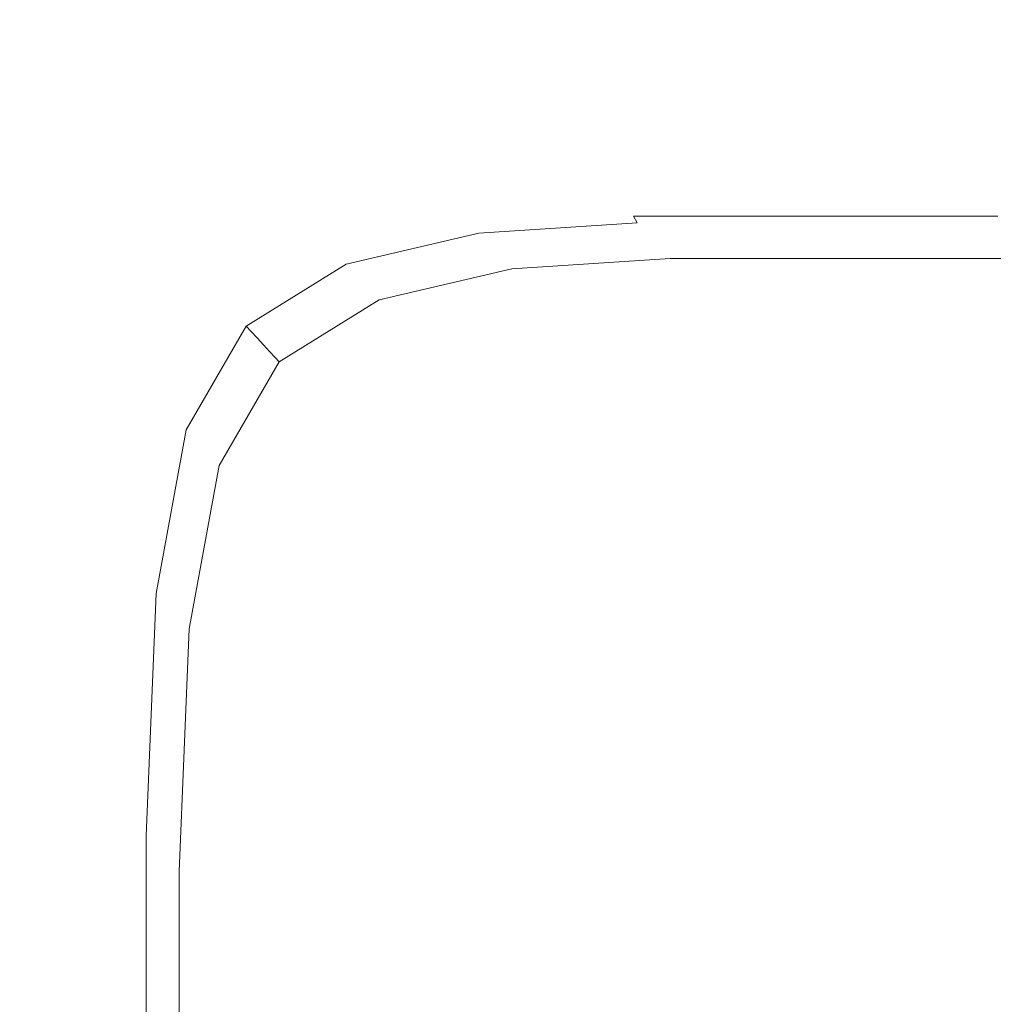
# Model space of a CAD drawing. Extents: x 0 to 785, y -540 to 0.
# Drawn here: x 49 to 87, y -78 to -39 of the extents above; entities that cross this region are included whole.
import ezdxf

# ---------------------------------------------------------------- set-up
doc = ezdxf.new("R2010")
doc.units = 0
doc.header["$LTSCALE"] = 500
doc.header["$MEASUREMENT"] = 0
doc.layers.add('CHROM', color=9, linetype='Continuous', true_color=0x808080)

msp = doc.modelspace()

# ---------------------------------------------------------------- linework, layer by layer
at = {"layer": 'CHROM', "lineweight": 0}
for points, invisible_edges in [([(48.081, -38.438, 1.361), (48.06, -40.01, 1.361), (51.491, -40.101, 1.342), (51.524, -38.509, 1.342)], 15), ([(51.524, -38.509, 1.342), (51.491, -40.101, 1.342), (55.72, -40.169, 1.342), (55.767, -38.561, 1.342)], 15), ([(60.841, -38.591, 1.342), (55.767, -38.561, 1.342), (55.72, -40.169, 1.342), (60.778, -40.21, 1.342)], 15), ([(66.743, -38.607, 1.342), (60.841, -38.591, 1.342), (60.778, -40.21, 1.342), (66.641, -40.231, 1.342)], 15), ([(66.743, -38.607, 1.342), (66.641, -40.231, 1.342), (73.287, -40.238, 1.342), (73.468, -38.612, 1.342)], 15), ([(73.468, -38.612, 1.342), (73.287, -40.238, 1.342), (80.693, -40.238, 1.342), (81.012, -38.612, 1.342)], 15), ([(89.372, -38.612, 1.342), (81.012, -38.612, 1.342), (80.693, -40.238, 1.342), (88.838, -40.238, 1.342)], 15), ([(48.039, -41.581, 1.361), (51.459, -41.693, 1.342), (51.491, -40.101, 1.342), (48.06, -40.01, 1.361)], 15), ([(51.459, -41.693, 1.342), (55.673, -41.778, 1.342), (55.72, -40.169, 1.342), (51.491, -40.101, 1.342)], 15), ([(60.714, -41.829, 1.342), (60.778, -40.21, 1.342), (55.72, -40.169, 1.342), (55.673, -41.778, 1.342)], 15), ([(66.539, -41.855, 1.342), (66.641, -40.231, 1.342), (60.778, -40.21, 1.342), (60.714, -41.829, 1.342)], 15), ([(66.539, -41.855, 1.342), (73.106, -41.864, 1.342), (73.287, -40.238, 1.342), (66.641, -40.231, 1.342)], 15), ([(73.106, -41.864, 1.342), (80.375, -41.864, 1.342), (80.693, -40.238, 1.342), (73.287, -40.238, 1.342)], 15), ([(88.303, -41.864, 1.342), (88.838, -40.238, 1.342), (80.693, -40.238, 1.342), (80.375, -41.864, 1.342)], 15), ([(48.01, -43.455, 1.359), (51.393, -43.544, 1.337), (51.459, -41.693, 1.342), (48.039, -41.581, 1.361)], 15), ([(51.393, -43.544, 1.337), (55.579, -43.568, 1.333), (55.673, -41.778, 1.342), (51.459, -41.693, 1.342)], 15), ([(60.624, -43.504, 1.33), (60.714, -41.829, 1.342), (55.673, -41.778, 1.342), (55.579, -43.568, 1.333)], 15), ([(66.441, -43.423, 1.328), (66.539, -41.855, 1.342), (60.714, -41.829, 1.342), (60.624, -43.504, 1.33)], 15), ([(66.441, -43.423, 1.328), (72.945, -43.396, 1.327), (73.106, -41.864, 1.342), (66.539, -41.855, 1.342)], 15), ([(72.945, -43.396, 1.327), (80.084, -43.396, 1.327), (80.375, -41.864, 1.342), (73.106, -41.864, 1.342)], 15), ([(87.811, -43.396, 1.327), (88.303, -41.864, 1.342), (80.375, -41.864, 1.342), (80.084, -43.396, 1.327)], 15), ([(48.01, -43.455, 1.359), (47.967, -45.934, 1.356), (51.263, -45.915, 1.323), (51.393, -43.544, 1.337)], 15), ([(51.393, -43.544, 1.337), (51.263, -45.915, 1.323), (55.387, -45.721, 1.306), (55.579, -43.568, 1.333)], 15), ([(60.624, -43.504, 1.33), (55.579, -43.568, 1.333), (55.387, -45.721, 1.306), (60.48, -45.291, 1.294)], 15), ([(66.441, -43.423, 1.328), (60.624, -43.504, 1.33), (60.48, -45.291, 1.294), (66.353, -44.881, 1.286)], 15), ([(66.441, -43.423, 1.328), (66.353, -44.881, 1.286), (72.822, -44.744, 1.283), (72.945, -43.396, 1.327)], 15), ([(72.945, -43.396, 1.327), (72.822, -44.744, 1.283), (79.849, -44.744, 1.283), (80.084, -43.396, 1.327)], 15), ([(87.811, -43.396, 1.327), (80.084, -43.396, 1.327), (79.849, -44.744, 1.283), (87.401, -44.744, 1.283)], 15), ([(66.353, -44.881, 1.286), (66.342, -46.074, 1.198), (72.757, -45.812, 1.194), (72.822, -44.744, 1.283)], 15), ([(72.822, -44.744, 1.283), (72.757, -45.812, 1.194), (79.699, -45.812, 1.194), (79.849, -44.744, 1.283)], 15), ([(87.401, -44.744, 1.283), (79.849, -44.744, 1.283), (79.699, -45.812, 1.194), (87.115, -45.812, 1.194)], 15), ([(66.353, -44.881, 1.286), (60.48, -45.291, 1.294), (60.503, -46.86, 1.21), (66.342, -46.074, 1.198)], 15), ([(60.48, -45.291, 1.294), (55.387, -45.721, 1.306), (54.964, -48.794, 1.241), (60.503, -46.86, 1.21)], 15), ([(51.263, -45.915, 1.323), (50.983, -49.269, 1.306), (54.964, -48.794, 1.241), (55.387, -45.721, 1.306)], 15), ([(66.472, -46.852, 1.049), (72.77, -46.508, 1.047), (72.757, -45.812, 1.194), (66.342, -46.074, 1.198)], 15), ([(72.77, -46.508, 1.047), (79.66, -46.508, 1.047), (79.699, -45.812, 1.194), (72.757, -45.812, 1.194)], 15), ([(86.995, -46.508, 1.047), (87.115, -45.812, 1.194), (79.699, -45.812, 1.194), (79.66, -46.508, 1.047)], 15), ([(47.967, -45.934, 1.356), (47.889, -49.372, 1.352), (50.983, -49.269, 1.306), (51.263, -45.915, 1.323)], 15), ([(66.472, -46.852, 1.049), (66.342, -46.074, 1.198), (60.503, -46.86, 1.21), (60.913, -47.881, 1.057)], 15), ([(66.666, -47.324, 0.837), (72.851, -46.937, 0.836), (72.77, -46.508, 1.047), (66.472, -46.852, 1.049)], 15), ([(72.851, -46.937, 0.836), (79.715, -46.937, 0.836), (79.66, -46.508, 1.047), (72.77, -46.508, 1.047)], 15), ([(87.01, -46.937, 0.836), (86.995, -46.508, 1.047), (79.66, -46.508, 1.047), (79.715, -46.937, 0.836)], 15), ([(60.913, -47.881, 1.057), (60.503, -46.86, 1.21), (54.964, -48.794, 1.241), (56.67, -50.224, 1.063)], 15), ([(66.666, -47.324, 0.837), (66.472, -46.852, 1.049), (60.913, -47.881, 1.057), (61.408, -48.486, 0.839)], 15), ([(66.666, -47.324, 0.837), (66.843, -47.604, 0.559), (72.99, -47.202, 0.559), (72.851, -46.937, 0.836)], 9), ([(72.851, -46.937, 0.836), (72.99, -47.202, 0.559), (79.846, -47.202, 0.559), (79.715, -46.937, 0.836)], 7), ([(87.01, -46.937, 0.836), (79.715, -46.937, 0.836), (79.846, -47.202, 0.559), (87.127, -47.202, 0.559)], 14), ([(66.666, -47.324, 0.837), (61.408, -48.486, 0.839), (61.686, -48.809, 0.559), (66.843, -47.604, 0.559)], 11), ([(66.843, -47.604, 0.559), (67.032, -47.808, 0.212), (73.179, -47.406, 0.212), (72.99, -47.202, 0.559)], 15), ([(67.262, -48.056, -0.21), (73.409, -47.654, -0.21), (73.179, -47.406, 0.212), (67.032, -47.808, 0.212)], 15), ([(72.99, -47.202, 0.559), (73.179, -47.406, 0.212), (80.035, -47.406, 0.212), (79.846, -47.202, 0.559)], 15), ([(73.409, -47.654, -0.21), (80.264, -47.654, -0.21), (80.035, -47.406, 0.212), (73.179, -47.406, 0.212)], 15), ([(87.127, -47.202, 0.559), (79.846, -47.202, 0.559), (80.035, -47.406, 0.212), (87.316, -47.406, 0.212)], 15), ([(87.546, -47.654, -0.21), (87.316, -47.406, 0.212), (80.035, -47.406, 0.212), (80.264, -47.654, -0.21)], 15), ([(66.843, -47.604, 0.559), (61.686, -48.809, 0.559), (61.875, -49.014, 0.212), (67.032, -47.808, 0.212)], 15), ([(67.508, -48.322, -0.663), (73.655, -47.921, -0.663), (73.409, -47.654, -0.21), (67.262, -48.056, -0.21)], 15), ([(73.655, -47.921, -0.663), (80.511, -47.921, -0.663), (80.264, -47.654, -0.21), (73.409, -47.654, -0.21)], 15), ([(87.792, -47.921, -0.663), (87.546, -47.654, -0.21), (80.264, -47.654, -0.21), (80.511, -47.921, -0.663)], 15), ([(61.408, -48.486, 0.839), (60.913, -47.881, 1.057), (56.67, -50.224, 1.063), (57.434, -50.88, 0.84)], 15), ([(67.262, -48.056, -0.21), (67.032, -47.808, 0.212), (61.875, -49.014, 0.212), (62.105, -49.262, -0.21)], 15), ([(67.508, -48.322, -0.663), (67.262, -48.056, -0.21), (62.105, -49.262, -0.21), (62.351, -49.528, -0.663)], 15), ([(67.508, -48.322, -0.663), (67.749, -48.583, -1.105), (73.896, -48.181, -1.105), (73.655, -47.921, -0.663)], 15), ([(67.749, -48.583, -1.105), (67.961, -48.812, -1.494), (74.108, -48.41, -1.494), (73.896, -48.181, -1.105)], 15), ([(73.655, -47.921, -0.663), (73.896, -48.181, -1.105), (80.751, -48.181, -1.105), (80.511, -47.921, -0.663)], 15), ([(73.896, -48.181, -1.105), (74.108, -48.41, -1.494), (80.963, -48.41, -1.494), (80.751, -48.181, -1.105)], 15), ([(87.792, -47.921, -0.663), (80.511, -47.921, -0.663), (80.751, -48.181, -1.105), (88.033, -48.181, -1.105)], 15), ([(88.033, -48.181, -1.105), (80.751, -48.181, -1.105), (80.963, -48.41, -1.494), (88.245, -48.41, -1.494)], 15), ([(61.408, -48.486, 0.839), (57.434, -50.88, 0.84), (57.801, -51.22, 0.559), (61.686, -48.809, 0.559)], 11), ([(67.508, -48.322, -0.663), (62.351, -49.528, -0.663), (62.592, -49.788, -1.105), (67.749, -48.583, -1.105)], 15), ([(68.121, -48.985, -1.788), (74.268, -48.583, -1.788), (74.108, -48.41, -1.494), (67.961, -48.812, -1.494)], 15), ([(74.268, -48.583, -1.788), (81.124, -48.583, -1.788), (80.963, -48.41, -1.494), (74.108, -48.41, -1.494)], 15), ([(88.405, -48.583, -1.788), (88.245, -48.41, -1.494), (80.963, -48.41, -1.494), (81.124, -48.583, -1.788)], 15), ([(50.469, -54.066, 1.294), (52.865, -54.124, 1.21), (54.964, -48.794, 1.241), (50.983, -49.269, 1.306)], 15), ([(54.319, -54.508, 1.057), (56.67, -50.224, 1.063), (54.964, -48.794, 1.241), (52.865, -54.124, 1.21)], 15), ([(61.686, -48.809, 0.559), (57.801, -51.22, 0.559), (57.99, -51.425, 0.212), (61.875, -49.014, 0.212)], 15), ([(67.749, -48.583, -1.105), (62.592, -49.788, -1.105), (62.804, -50.017, -1.494), (67.961, -48.812, -1.494)], 15), ([(68.121, -48.985, -1.788), (67.961, -48.812, -1.494), (62.804, -50.017, -1.494), (62.964, -50.19, -1.788)], 15), ([(68.285, -49.6, -2), (74.425, -49.238, -2.001), (74.268, -48.583, -1.788), (68.121, -48.985, -1.788)], 11), ([(74.425, -49.238, -2.001), (81.341, -49.255, -2.001), (81.124, -48.583, -1.788), (74.268, -48.583, -1.788)], 11), ([(88.724, -49.251, -2.001), (88.405, -48.583, -1.788), (81.124, -48.583, -1.788), (81.341, -49.255, -2.001)], 13), ([(47.756, -54.121, 1.349), (50.469, -54.066, 1.294), (50.983, -49.269, 1.306), (47.889, -49.372, 1.352)], 15), ([(62.105, -49.262, -0.21), (61.875, -49.014, 0.212), (57.99, -51.425, 0.212), (58.22, -51.673, -0.21)], 11), ([(62.351, -49.528, -0.663), (62.105, -49.262, -0.21), (58.22, -51.673, -0.21), (58.466, -51.939, -0.663)], 11), ([(68.285, -49.6, -2), (68.121, -48.985, -1.788), (62.964, -50.19, -1.788), (63.229, -50.743, -1.998)], 13), ([(68.285, -49.6, -2), (68.507, -51.156, -2.144), (74.627, -50.913, -2.148), (74.425, -49.238, -2.001)], 15), ([(74.425, -49.238, -2.001), (74.627, -50.913, -2.148), (81.726, -50.982, -2.148), (81.341, -49.255, -2.001)], 15), ([(88.724, -49.251, -2.001), (81.341, -49.255, -2.001), (81.726, -50.982, -2.148), (89.414, -50.966, -2.148)], 15), ([(62.351, -49.528, -0.663), (58.466, -51.939, -0.663), (58.707, -52.199, -1.105), (62.592, -49.788, -1.105)], 13), ([(68.285, -49.6, -2), (63.229, -50.743, -1.998), (63.756, -52.11, -2.133), (68.507, -51.156, -2.144)], 15), ([(62.592, -49.788, -1.105), (58.707, -52.199, -1.105), (58.919, -52.428, -1.494), (62.804, -50.017, -1.494)], 13), ([(62.964, -50.19, -1.788), (62.804, -50.017, -1.494), (58.919, -52.428, -1.494), (59.079, -52.601, -1.788)], 15), ([(55.098, -54.965, 0.839), (57.434, -50.88, 0.84), (56.67, -50.224, 1.063), (54.319, -54.508, 1.057)], 15), ([(63.229, -50.743, -1.998), (62.964, -50.19, -1.788), (59.079, -52.601, -1.788), (59.468, -53.066, -1.996)], 13), ([(63.229, -50.743, -1.998), (59.468, -53.066, -1.996), (60.364, -54.171, -2.126), (63.756, -52.11, -2.133)], 15), ([(55.098, -54.965, 0.839), (55.47, -55.239, 0.559), (57.801, -51.22, 0.559), (57.434, -50.88, 0.84)], 13), ([(55.47, -55.239, 0.559), (55.66, -55.443, 0.212), (57.99, -51.425, 0.212), (57.801, -51.22, 0.559)], 11), ([(68.507, -51.156, -2.144), (63.756, -52.11, -2.133), (64.103, -54.671, -2.216), (68.693, -54.136, -2.236)], 15), ([(68.507, -51.156, -2.144), (68.693, -54.136, -2.236), (74.922, -54.146, -2.242), (74.627, -50.913, -2.148)], 15), ([(74.627, -50.913, -2.148), (74.922, -54.146, -2.242), (82.387, -54.32, -2.242), (81.726, -50.982, -2.148)], 15), ([(89.414, -50.966, -2.148), (81.726, -50.982, -2.148), (82.387, -54.32, -2.242), (90.685, -54.278, -2.242)], 15), ([(55.889, -55.691, -0.21), (58.22, -51.673, -0.21), (57.99, -51.425, 0.212), (55.66, -55.443, 0.212)], 15), ([(56.136, -55.957, -0.663), (58.466, -51.939, -0.663), (58.22, -51.673, -0.21), (55.889, -55.691, -0.21)], 15), ([(56.136, -55.957, -0.663), (56.376, -56.218, -1.105), (58.707, -52.199, -1.105), (58.466, -51.939, -0.663)], 15), ([(56.376, -56.218, -1.105), (56.588, -56.447, -1.494), (58.919, -52.428, -1.494), (58.707, -52.199, -1.105)], 15), ([(63.756, -52.11, -2.133), (60.364, -54.171, -2.126), (61.513, -55.63, -2.189), (64.103, -54.671, -2.216)], 15), ([(56.748, -56.62, -1.788), (59.079, -52.601, -1.788), (58.919, -52.428, -1.494), (56.588, -56.447, -1.494)], 13), ([(57.208, -56.971, -1.998), (59.468, -53.066, -1.996), (59.079, -52.601, -1.788), (56.748, -56.62, -1.788)], 11), ([(57.208, -56.971, -1.998), (58.318, -57.735, -2.133), (60.364, -54.171, -2.126), (59.468, -53.066, -1.996)], 15), ([(47.635, -60.949, 1.347), (49.996, -60.966, 1.286), (50.469, -54.066, 1.294), (47.756, -54.121, 1.349)], 15), ([(49.996, -60.966, 1.286), (52.013, -61.026, 1.198), (52.865, -54.124, 1.21), (50.469, -54.066, 1.294)], 15), ([(53.265, -61.192, 1.049), (54.319, -54.508, 1.057), (52.865, -54.124, 1.21), (52.013, -61.026, 1.198)], 15), ([(58.318, -57.735, -2.133), (60.413, -58.489, -2.216), (61.513, -55.63, -2.189), (60.364, -54.171, -2.126)], 15), ([(68.749, -59.026, -2.291), (68.693, -54.136, -2.236), (64.103, -54.671, -2.216), (63.828, -58.808, -2.266)], 15), ([(68.749, -59.026, -2.291), (75.359, -59.475, -2.299), (74.922, -54.146, -2.242), (68.693, -54.136, -2.236)], 15), ([(75.359, -59.475, -2.299), (83.434, -59.823, -2.299), (82.387, -54.32, -2.242), (74.922, -54.146, -2.242)], 15), ([(92.748, -59.74, -2.299), (90.685, -54.278, -2.242), (82.387, -54.32, -2.242), (83.434, -59.823, -2.299)], 15), ([(53.961, -61.401, 0.837), (55.098, -54.965, 0.839), (54.319, -54.508, 1.057), (53.265, -61.192, 1.049)], 15), ([(63.828, -58.808, -2.266), (64.103, -54.671, -2.216), (61.513, -55.63, -2.189), (60.413, -58.489, -2.216)], 15), ([(53.961, -61.401, 0.837), (54.305, -61.593, 0.559), (55.47, -55.239, 0.559), (55.098, -54.965, 0.839)], 13), ([(54.305, -61.593, 0.559), (54.494, -61.797, 0.212), (55.66, -55.443, 0.212), (55.47, -55.239, 0.559)], 15), ([(54.723, -62.045, -0.21), (55.889, -55.691, -0.21), (55.66, -55.443, 0.212), (54.494, -61.797, 0.212)], 15), ([(54.97, -62.311, -0.663), (56.136, -55.957, -0.663), (55.889, -55.691, -0.21), (54.723, -62.045, -0.21)], 15), ([(54.97, -62.311, -0.663), (55.211, -62.572, -1.105), (56.376, -56.218, -1.105), (56.136, -55.957, -0.663)], 15), ([(55.211, -62.572, -1.105), (55.423, -62.801, -1.494), (56.588, -56.447, -1.494), (56.376, -56.218, -1.105)], 15), ([(55.583, -62.974, -1.788), (56.748, -56.62, -1.788), (56.588, -56.447, -1.494), (55.423, -62.801, -1.494)], 15), ([(56.076, -63.237, -2), (57.208, -56.971, -1.998), (56.748, -56.62, -1.788), (55.583, -62.974, -1.788)], 11), ([(56.076, -63.237, -2), (57.288, -63.737, -2.144), (58.318, -57.735, -2.133), (57.208, -56.971, -1.998)], 15), ([(57.288, -63.737, -2.144), (59.598, -64.456, -2.236), (60.413, -58.489, -2.216), (58.318, -57.735, -2.133)], 15), ([(63.389, -65.376, -2.291), (63.828, -58.808, -2.266), (60.413, -58.489, -2.216), (59.598, -64.456, -2.236)], 15), ([(68.742, -66.337, -2.322), (68.749, -59.026, -2.291), (63.828, -58.808, -2.266), (63.389, -65.376, -2.291)], 15), ([(68.742, -66.337, -2.322), (75.741, -67.18, -2.344), (75.359, -59.475, -2.299), (68.749, -59.026, -2.291)], 15), ([(75.741, -67.18, -2.344), (84.487, -67.497, -2.358), (83.434, -59.823, -2.299), (75.359, -59.475, -2.299)], 15), ([(95.081, -66.878, -2.369), (92.748, -59.74, -2.299), (83.434, -59.823, -2.299), (84.487, -67.497, -2.358)], 15), ([(47.635, -60.949, 1.347), (47.595, -70.625, 1.346), (49.839, -70.627, 1.283), (49.996, -60.966, 1.286)], 15), ([(49.996, -60.966, 1.286), (49.839, -70.627, 1.283), (51.729, -70.658, 1.194), (52.013, -61.026, 1.198)], 15), ([(53.265, -61.192, 1.049), (52.013, -61.026, 1.198), (51.729, -70.658, 1.194), (52.914, -70.732, 1.047)], 15), ([(53.961, -61.401, 0.837), (53.265, -61.192, 1.049), (52.914, -70.732, 1.047), (53.581, -70.85, 0.836)], 15), ([(53.961, -61.401, 0.837), (53.581, -70.85, 0.836), (53.916, -71.011, 0.559), (54.305, -61.593, 0.559)], 11), ([(54.305, -61.593, 0.559), (53.916, -71.011, 0.559), (54.106, -71.215, 0.212), (54.494, -61.797, 0.212)], 15), ([(54.723, -62.045, -0.21), (54.494, -61.797, 0.212), (54.106, -71.215, 0.212), (54.335, -71.463, -0.21)], 15), ([(54.97, -62.311, -0.663), (54.723, -62.045, -0.21), (54.335, -71.463, -0.21), (54.582, -71.729, -0.663)], 15), ([(54.97, -62.311, -0.663), (54.582, -71.729, -0.663), (54.822, -71.99, -1.105), (55.211, -62.572, -1.105)], 15), ([(55.211, -62.572, -1.105), (54.822, -71.99, -1.105), (55.034, -72.219, -1.494), (55.423, -62.801, -1.494)], 15), ([(55.583, -62.974, -1.788), (55.423, -62.801, -1.494), (55.034, -72.219, -1.494), (55.194, -72.392, -1.788)], 15), ([(56.076, -63.237, -2), (55.583, -62.974, -1.788), (55.194, -72.392, -1.788), (55.699, -72.644, -2.001)], 13), ([(56.076, -63.237, -2), (55.699, -72.644, -2.001), (56.944, -73.11, -2.148), (57.288, -63.737, -2.144)], 15), ([(57.288, -63.737, -2.144), (56.944, -73.11, -2.148), (59.327, -73.927, -2.242), (59.598, -64.456, -2.236)], 15), ([(63.389, -65.376, -2.291), (59.598, -64.456, -2.236), (59.327, -73.927, -2.242), (63.242, -75.228, -2.299)], 15), ([(68.742, -66.337, -2.322), (63.389, -65.376, -2.291), (63.242, -75.228, -2.299), (68.74, -76.578, -2.344)], 15), ([(68.742, -66.337, -2.322), (68.74, -76.578, -2.344), (75.869, -77.541, -2.402), (75.741, -67.18, -2.344)], 15), ([(95.081, -66.878, -2.369), (84.487, -67.497, -2.358), (85.164, -77.345, -2.46), (97.16, -75.221, -2.504)], 15), ([(75.741, -67.18, -2.344), (75.869, -77.541, -2.402), (85.164, -77.345, -2.46), (84.487, -67.497, -2.358)], 15), ([(47.595, -70.625, 1.346), (47.595, -83.969, 1.346), (49.839, -83.92, 1.283), (49.839, -70.627, 1.283)], 15), ([(49.839, -70.627, 1.283), (49.839, -83.92, 1.283), (51.729, -83.91, 1.194), (51.729, -70.658, 1.194)], 15), ([(52.914, -70.732, 1.047), (51.729, -70.658, 1.194), (51.729, -83.91, 1.194), (52.914, -83.959, 1.047)], 15), ([(53.581, -70.85, 0.836), (52.914, -70.732, 1.047), (52.914, -83.959, 1.047), (53.581, -84.064, 0.836)], 15), ([(53.581, -70.85, 0.836), (53.581, -84.064, 0.836), (53.916, -84.22, 0.559), (53.916, -71.011, 0.559)], 11), ([(53.916, -71.011, 0.559), (53.916, -84.22, 0.559), (54.106, -84.425, 0.212), (54.106, -71.215, 0.212)], 15), ([(54.335, -71.463, -0.21), (54.106, -71.215, 0.212), (54.106, -84.425, 0.212), (54.335, -84.673, -0.21)], 15), ([(54.582, -71.729, -0.663), (54.335, -71.463, -0.21), (54.335, -84.673, -0.21), (54.582, -84.939, -0.663)], 15), ([(54.582, -71.729, -0.663), (54.582, -84.939, -0.663), (54.822, -85.199, -1.105), (54.822, -71.99, -1.105)], 15), ([(54.822, -71.99, -1.105), (54.822, -85.199, -1.105), (55.034, -85.428, -1.494), (55.034, -72.219, -1.494)], 15), ([(55.194, -72.392, -1.788), (55.034, -72.219, -1.494), (55.034, -85.428, -1.494), (55.194, -85.601, -1.788)], 15), ([(55.699, -72.644, -2.001), (55.194, -72.392, -1.788), (55.194, -85.601, -1.788), (55.699, -85.87, -2.001)], 13), ([(55.699, -72.644, -2.001), (55.699, -85.87, -2.001), (56.944, -86.384, -2.148), (56.944, -73.11, -2.148)], 15), ([(56.944, -73.11, -2.148), (56.944, -86.384, -2.148), (59.327, -87.297, -2.242), (59.327, -73.927, -2.242)], 15), ([(63.242, -75.228, -2.299), (59.327, -73.927, -2.242), (59.327, -87.297, -2.242), (63.242, -88.758, -2.299)], 15), ([(68.74, -76.578, -2.344), (63.242, -75.228, -2.299), (63.242, -88.758, -2.299), (68.638, -90.252, -2.358)], 15), ([(97.16, -75.221, -2.504), (85.164, -77.345, -2.46), (84.853, -90.809, -2.686), (99.144, -82.649, -2.791)], 15), ([(68.74, -76.578, -2.344), (68.638, -90.252, -2.358), (75.46, -91.261, -2.46), (75.869, -77.541, -2.402)], 15), ([(75.869, -77.541, -2.402), (75.46, -91.261, -2.46), (84.853, -90.809, -2.686), (85.164, -77.345, -2.46)], 15)]:
    msp.add_3dface(points, dxfattribs=dict(at, invisible_edges=invisible_edges))

doc.saveas('drawing.dxf')
